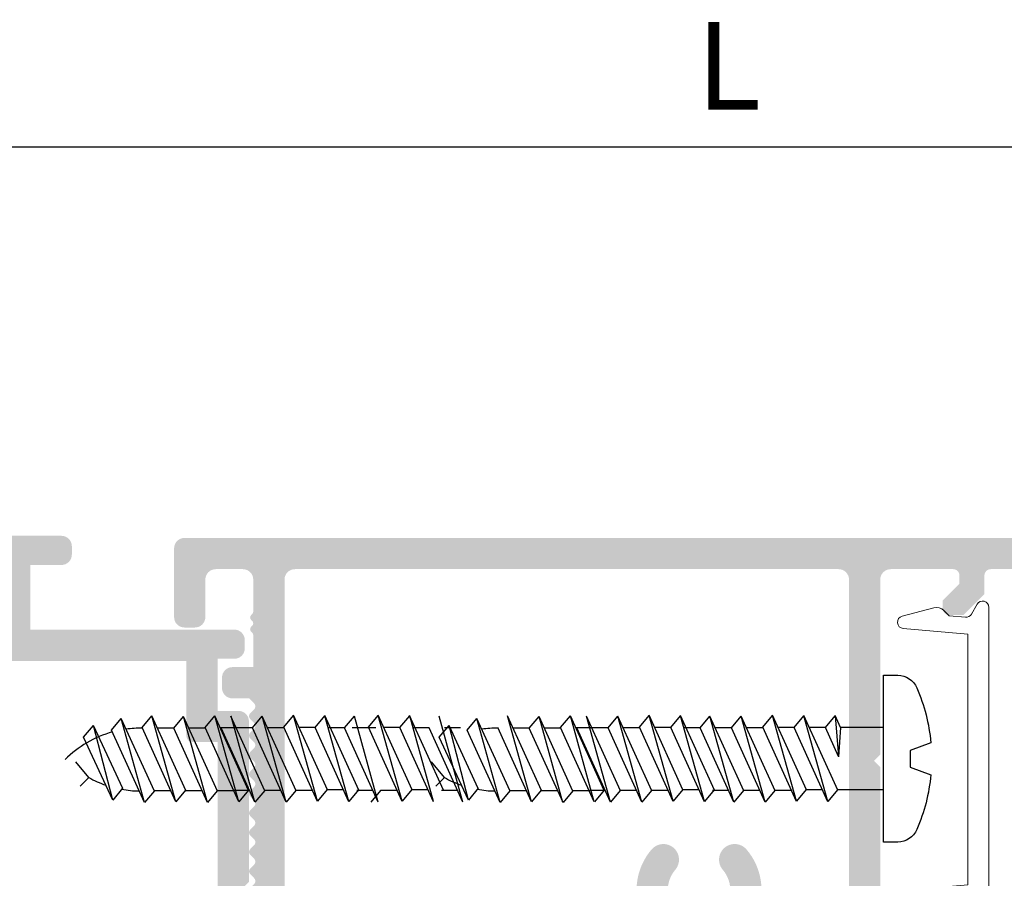
# Model space of a CAD drawing. Units: millimetres. Extents: x 2391 to 2811, y 3208 to 3505.
# Drawn here: x 2636 to 2660, y 3435 to 3455 of the extents above; entities that cross this region are included whole.
import ezdxf

# ---------------------------------------------------------------- set-up
doc = ezdxf.new("R2010")
doc.units = ezdxf.units.MM
doc.layers.add('PERFIL', color=7, linetype='Continuous', lineweight=9)
doc.styles.add('TEXTO COTAS', font='arial.ttf', dxfattribs={"height": 2.1})
doc.dimstyles.new('ISO-25', dxfattribs={"dimtxt": 2.7, "dimasz": 2.7, "dimexe": 1.25, "dimexo": 0.625, "dimtad": 1, "dimtxsty": 'TEXTO COTAS', "dimcen": 2.7, "dimclrd": 256, "dimclre": 256, "dimadec": 0, "dimazin": 0, "dimtfac": 1, "dimtmove": 0, "dimatfit": 3, "dimfxl": 0, "dimarcsym": 0})

# ---------------------------------------------------------------- blocks, each defined once
blk = doc.blocks.new('*D120')
at = {"layer": 'DEFPOINTS', "color": 0}
for p in [(2778.327878279966, 3452.224413032694), (2528.327878279965, 3442.945380789131), (2778.327878279966, 3442.945380789112)]:
    blk.add_point(p, dxfattribs=at)
at = {"layer": 'PERFIL', "lineweight": -2}
for p, q in [((2528.327878279965, 3443.570380789131), (2528.327878279965, 3453.474413032694)), ((2778.327878279966, 3443.570380789112), (2778.327878279966, 3453.474413032694)), ((2531.027878279965, 3452.224413032694), (2775.627878279966, 3452.224413032694))]:
    blk.add_line(p, q, dxfattribs=at)
at = {"layer": 'PERFIL'}
for points in [[(2531.027878279965, 3452.674413032694), (2531.027878279965, 3451.774413032694), (2528.327878279965, 3452.224413032694)], [(2775.627878279966, 3452.674413032694), (2775.627878279966, 3451.774413032694), (2778.327878279966, 3452.224413032694)]]:
    blk.add_solid(points, dxfattribs=at)
at = {"layer": 'PERFIL', "color": 0, "insert": (2653.327878279966, 3453.899413032694), "char_height": 2.1, "attachment_point": 5, "style": 'TEXTO COTAS'}
blk.add_mtext('L', dxfattribs=at)

msp = doc.modelspace()

# ---------------------------------------------------------------- hatches: boundary and pattern name
at = {"ltscale": 0.1}
h = msp.add_hatch(color=256, dxfattribs=at)
edge = h.paths.add_edge_path(flags=16)
edge.add_line((2640.460074539582, 3437.945254230921), (2641.060074539583, 3437.945254230921))
edge.add_line((2641.060074539583, 3437.945254230921), (2641.060074539583, 3431.445254230921))
edge.add_line((2641.060074539583, 3431.445254230921), (2621.310074539583, 3431.445254230921))
edge.add_line((2621.310074539583, 3431.445254230921), (2621.310074539583, 3439.895253789111))
edge.add_line((2621.310074539583, 3439.895253789111), (2622.060074539583, 3439.895253789111))
edge.add_arc((2622.060074539583, 3440.145253789111), 0.2499999999999787, 270, 360)
edge.add_line((2622.310074539583, 3440.145253789111), (2622.310074539583, 3440.395253789111))
edge.add_arc((2622.060074539583, 3440.395253789111), 0.2500000000000213, 0, 90)
edge.add_line((2622.060074539583, 3440.645253789111), (2621.310074539583, 3440.645253789111))
edge.add_line((2621.310074539583, 3440.645253789111), (2621.310074539583, 3442.095253789111))
edge.add_line((2621.310074539583, 3442.095253789111), (2635.760074539583, 3442.095253789111))
edge.add_line((2635.760074539583, 3442.095253789111), (2635.760074539582, 3439.895253789111))
edge.add_line((2635.760074539582, 3439.895253789111), (2640.310074539583, 3439.895253789111))
edge.add_line((2640.310074539583, 3439.895253789111), (2640.310074539583, 3438.095254230921))
edge.add_arc((2640.460074539582, 3438.095254230921), 0.1500000000000625, 179.9999999999783, 270.0000000000217)
edge = h.paths.add_edge_path()
edge.add_arc((2609.510074539583, 3437.045354942284), 0.1500000000001123, 270, 360)
edge.add_line((2609.660074539583, 3437.045354942284), (2609.660074539583, 3437.245336875858))
edge.add_arc((2609.510074539583, 3437.245336875858), 0.1500000000000909, 6.361109362927034e-15, 90)
edge.add_line((2609.510074539583, 3437.395336875858), (2608.760074539583, 3437.395336875858))
edge.add_line((2608.760074539583, 3437.395336875858), (2608.760074539583, 3438.395336875858))
edge.add_line((2608.760074539583, 3438.395336875858), (2612.560074539583, 3438.395336875858))
edge.add_line((2612.560074539583, 3438.395336875858), (2612.560074539583, 3437.395336875858))
edge.add_line((2612.560074539583, 3437.395336875858), (2611.810074539583, 3437.395336875858))
edge.add_arc((2611.810074539583, 3437.245336875858), 0.1500000000000909, 90.00000000000001, 180)
edge.add_line((2611.660074539583, 3437.245336875858), (2611.660074539583, 3437.045354942284))
edge.add_arc((2611.810074539583, 3437.045354942284), 0.1500000000000909, 180, 270)
edge.add_line((2611.810074539583, 3436.895354942284), (2612.810074539583, 3436.895354942284))
edge.add_arc((2612.810074539583, 3437.395354942284), 0.4999999999999893, 270, 360)
edge.add_line((2613.310074539583, 3437.395354942284), (2613.310074539583, 3438.645336875858))
edge.add_arc((2612.810074539583, 3438.645336875858), 0.5000000000001209, 1.303391308463749e-11, 89.99999999998697)
edge.add_line((2612.810074539583, 3439.145336875858), (2611.192622879542, 3439.145336875858))
edge.add_arc((2611.192622879542, 3439.225336875859), 0.08000000000038084, 225.0000000000576, 270.0000000000814, ccw=False)
edge.add_line((2611.136054337047, 3439.168768333363), (2611.107917252057, 3439.196905418353))
edge.add_arc((2611.051348709562, 3439.140336875859), 0.0799999999999275, 44.99999999997122, 135.0000000000288)
edge.add_line((2610.994780167067, 3439.196905418353), (2610.966643082078, 3439.168768333363))
edge.add_arc((2610.910074539583, 3439.225336875858), 0.07999999999990742, 224.9999999999424, 315.0000000000575, ccw=False)
edge.add_line((2610.853505997088, 3439.168768333363), (2610.825368912098, 3439.196905418353))
edge.add_arc((2610.768800369603, 3439.140336875859), 0.07999999999998778, 45.00000000000001, 135)
edge.add_line((2610.712231827108, 3439.196905418353), (2610.684094742118, 3439.168768333363))
edge.add_arc((2610.627526199623, 3439.225336875859), 0.08000000000068369, 270, 314.99999999997124, ccw=False)
edge.add_line((2610.627526199623, 3439.145336875858), (2609.010074539583, 3439.145336875858))
edge.add_arc((2609.010074539583, 3439.295336875859), 0.1500000000000838, 180, 270, ccw=False)
edge.add_line((2608.860074539583, 3439.295336875859), (2608.860074539584, 3441.045336875859))
edge.add_line((2608.860074539584, 3441.045336875859), (2609.310074539584, 3441.045336875859))
edge.add_arc((2609.310074539584, 3441.195336875859), 0.1500000000000909, 270, 360)
edge.add_line((2609.460074539584, 3441.195336875859), (2609.460074539584, 3441.295336875859))
edge.add_arc((2609.310074539585, 3441.295336875859), 0.1500000000000909, 6.361109362927034e-15, 90)
edge.add_line((2609.310074539585, 3441.445336875859), (2608.860074539584, 3441.445336875859))
edge.add_line((2608.860074539584, 3441.445336875859), (2608.860074539584, 3442.045336875859))
edge.add_line((2608.860074539584, 3442.045336875859), (2615.360074539584, 3442.045336875859))
edge.add_line((2615.360074539584, 3442.045336875859), (2615.360074539584, 3441.445336875859))
edge.add_line((2615.360074539584, 3441.445336875859), (2614.910074539583, 3441.445336875859))
edge.add_arc((2614.910074539583, 3441.295336875859), 0.1500000000000909, 90.00000000000001, 180)
edge.add_line((2614.760074539583, 3441.295336875859), (2614.760074539583, 3441.195336875859))
edge.add_arc((2614.910074539583, 3441.195336875859), 0.1500000000000909, 180, 270)
edge.add_line((2614.910074539583, 3441.045336875859), (2615.610074539584, 3441.045336875859))
edge.add_arc((2615.610074539584, 3441.295336875859), 0.2499999999999609, 270.0000000000391, 359.9999999999609)
edge.add_line((2615.860074539584, 3441.295336875859), (2615.860074539584, 3442.045336875859))
edge.add_line((2615.860074539584, 3442.045336875859), (2620.010074539583, 3442.045336875859))
edge.add_arc((2620.010074539583, 3441.545336875859), 0.4999999999999735, 0, 89.99999999998698, ccw=False)
edge.add_line((2620.510074539583, 3441.545336875859), (2620.510074539583, 3430.695134634677))
edge.add_arc((2620.502340659601, 3430.44525428911), 0.2500000000006368, 20.09333200905371, 88.22724243765339, ccw=False)
edge.add_line((2620.737124219676, 3430.531141889604), (2620.870653047789, 3430.166125595556))
edge.add_arc((2620.401085927639, 3429.994350394569), 0.4999999999998927, -67.38007666136667, 20.09333200895111, ccw=False)
edge.add_line((2620.593394090304, 3429.532812129014), (2620.209382096444, 3429.372806672279))
edge.add_arc((2620.267074545244, 3429.234345192612), 0.1500000000002806, 112.6199233385973, 164.6237199016871)
edge.add_line((2620.122443756349, 3429.274118737889), (2620.01612208254, 3428.887495230921))
edge.add_line((2620.01612208254, 3428.887495230921), (2620.01478358254, 3428.882544230921))
edge.add_arc((2620.160074256929, 3428.84525420912), 0.1499997526347289, 165.6052842932548, 271.2513747607231)
edge.add_line((2620.16335008254, 3428.695290230921), (2621.768135582539, 3429.303163730921))
edge.add_arc((2621.73551295922, 3429.397692836051), 0.09999993634502548, 289.0398950989305, 432.7016732853504)
edge.add_arc((2621.809849687987, 3429.636385146209), 0.1499999999996327, 200.0715354881029, 252.7016732867923, ccw=False)
edge.add_line((2621.668959958065, 3429.584906179607), (2621.405516350828, 3430.305909360613))
edge.add_arc((2621.264626620904, 3430.254430394013), 0.1500000000006377, 20.07153548717852, 75.7926698588129)
edge.add_arc((2621.338256031317, 3430.54525453192), 0.1499999487785294, 180.0001149731577, 255.79266985974408, ccw=False)
edge.add_line((2621.188256082539, 3430.545254230921), (2621.188256082539, 3430.695254230921))
edge.add_arc((2621.33825608254, 3430.69525423092), 0.1500000000000903, 30.000000000100613, 179.9999999997395, ccw=False)
edge.add_arc((2621.598063703674, 3430.845254230921), 0.1500000000000764, 210.0000000001976, 270.0000000002171)
edge.add_line((2621.598063703675, 3430.695254230921), (2623.738256082539, 3430.695254230921))
edge.add_line((2623.738256082539, 3430.695254230921), (2623.738249582539, 3430.695127230921))
edge.add_arc((2623.733204952005, 3430.595254672732), 0.09999988088297405, -31.8673894367534, 87.10840884637958, ccw=False)
edge.add_line((2623.818132082539, 3430.542459230921), (2623.818185082539, 3430.542426230921))
edge.add_line((2623.818185082539, 3430.542426230921), (2623.334174249938, 3429.698896743281))
edge.add_arc((2623.204070466614, 3429.773549308977), 0.1500000000009985, 293.3986508638295, 330.15312250832835, ccw=False)
edge.add_arc((2623.303352055726, 3429.544108270715), 0.1000000479499362, 113.3986508637457, 261.3174556864243)
edge.add_line((2623.28825608254, 3429.445254230921), (2623.995417082539, 3429.445254230921))
edge.add_arc((2623.99541684417, 3429.545254076038), 0.09999984511779317, 270.0001365757252, 331.6947304396283)
edge.add_line((2624.08346008254, 3429.497837230921), (2624.08356458254, 3429.497946230921))
edge.add_line((2624.08356458254, 3429.497946230921), (2624.744985662412, 3430.645254230921))
edge.add_line((2624.744985662412, 3430.645254230921), (2638.775163416753, 3430.645254230921))
edge.add_line((2638.775163416753, 3430.645254230921), (2639.436584496626, 3429.497946230921))
edge.add_line((2639.436584496626, 3429.497946230921), (2639.436688996625, 3429.497837230921))
edge.add_arc((2639.524732234996, 3429.545254076038), 0.09999984511746672, 208.3052695602615, 269.9998634241446)
edge.add_line((2639.524731996626, 3429.445254230921), (2640.231892996625, 3429.445254230921))
edge.add_arc((2640.216797023439, 3429.544108270715), 0.1000000479498581, 278.682544313843, 426.6013491362284)
edge.add_arc((2640.31607861255, 3429.773549308975), 0.1499999999995932, 209.8468774913817, 246.6013491361031, ccw=False)
edge.add_line((2640.185974829227, 3429.698896743281), (2639.701963996626, 3430.542426230921))
edge.add_line((2639.701963996626, 3430.542426230921), (2639.702016996626, 3430.542459230921))
edge.add_arc((2639.786944127158, 3430.595254672732), 0.09999988088321222, 92.89159115354869, 211.8673894368296, ccw=False)
edge.add_line((2639.781899496626, 3430.695127230922), (2639.781892996626, 3430.695254230921))
edge.add_line((2639.781892996626, 3430.695254230921), (2641.922085375489, 3430.695254230921))
edge.add_arc((2641.922085375489, 3430.845254230921), 0.1499999999994081, 269.9999999998915, 330.000000000146)
edge.add_arc((2642.181892996625, 3430.695254230921), 0.1500000000001509, 1.738271748763509e-10, 149.9999999998134, ccw=False)
edge.add_line((2642.331892996625, 3430.695254230921), (2642.331892996625, 3430.545254230921))
edge.add_arc((2642.181893047846, 3430.54525453192), 0.1499999487785295, 284.2073301402559, 359.9998850267556, ccw=False)
edge.add_arc((2642.255522458261, 3430.254430394013), 0.1500000000007701, 104.2073301412607, 159.9284645128921)
edge.add_line((2642.114632728337, 3430.305909360613), (2641.851189121099, 3429.584906179607))
edge.add_arc((2641.710299391178, 3429.636385146209), 0.1499999999989495, 287.2983267132645, 339.9284645119932, ccw=False)
edge.add_arc((2641.784636119943, 3429.397692836052), 0.0999999363446743, 107.2983267138938, 250.9601049015517)
edge.add_line((2641.752013496626, 3429.303163730921), (2643.356798996625, 3428.695290230921))
edge.add_arc((2643.360074822237, 3428.84525420912), 0.1499997526349594, 268.7486252392787, 374.3947157067236)
edge.add_line((2643.505365496625, 3428.882544230921), (2643.504026996625, 3428.887495230921))
edge.add_line((2643.504026996625, 3428.887495230921), (2643.397705322816, 3429.274118737889))
edge.add_arc((2643.253074533921, 3429.234345192612), 0.1500000000003043, 15.37628009839666, 67.38007666159645)
edge.add_line((2643.310766982721, 3429.372806672279), (2642.926754988861, 3429.532812129014))
edge.add_arc((2643.119063151526, 3429.994350394569), 0.4999999999999827, 159.9066679910862, 247.38007666143352, ccw=False)
edge.add_line((2642.649496031376, 3430.166125595556), (2642.783024999823, 3430.531142273225))
edge.add_arc((2643.017808559897, 3430.445254672732), 0.2499999999996504, 91.77278973995362, 159.9066679911996, ccw=False)
edge.add_line((2643.010074539582, 3430.695135013955), (2643.010074539582, 3431.195254230921))
edge.add_arc((2642.760074539582, 3431.195254230921), 0.25, 6.361109362927034e-15, 90)
edge.add_line((2642.760074539582, 3431.445254230921), (2641.810074539583, 3431.445254230921))
edge.add_line((2641.810074539583, 3431.445254230921), (2641.810074539583, 3434.295254230921))
edge.add_line((2641.810074539583, 3434.295254230921), (2641.660074539583, 3434.445254230921))
edge.add_line((2641.660074539583, 3434.445254230921), (2641.810074539583, 3434.595254230921))
edge.add_line((2641.810074539583, 3434.595254230921), (2641.810074539583, 3438.445254230921))
edge.add_arc((2641.560074539583, 3438.445254230921), 0.25, 6.361109362927034e-15, 90)
edge.add_line((2641.560074539583, 3438.695254230921), (2641.060074539583, 3438.695254230921))
edge.add_line((2641.060074539583, 3438.695254230921), (2641.060074539583, 3439.945253789111))
edge.add_line((2641.060074539583, 3439.945253789111), (2641.460074539582, 3439.945253789111))
edge.add_arc((2641.460074539582, 3440.195253789111), 0.25, 270, 360.0000000000521)
edge.add_line((2641.710074539582, 3440.195253789111), (2641.710074539582, 3440.395253789112))
edge.add_arc((2641.460074539582, 3440.395253789112), 0.25, 6.361109362927034e-15, 90)
edge.add_line((2641.460074539582, 3440.645253789112), (2636.560074539583, 3440.645253789111))
edge.add_line((2636.560074539583, 3440.645253789111), (2636.560074539583, 3442.195253789112))
edge.add_line((2636.560074539583, 3442.195253789112), (2637.310074539583, 3442.195253789112))
edge.add_arc((2637.310074539583, 3442.445253789112), 0.25, 270, 360)
edge.add_line((2637.560074539583, 3442.445253789112), (2637.560074539583, 3442.645253789111))
edge.add_arc((2637.310074539583, 3442.645253789111), 0.25, 6.361109362927034e-15, 90)
edge.add_line((2637.310074539583, 3442.895253789111), (2608.260074539582, 3442.895253789111))
edge.add_arc((2608.260074539582, 3442.645253789111), 0.25, 90.00000000000001, 180)
edge.add_line((2608.010074539582, 3442.645253789111), (2608.010074539583, 3437.145354942284))
edge.add_arc((2608.260074539583, 3437.145354942284), 0.25, 180, 270)
edge.add_line((2608.260074539583, 3436.895354942284), (2609.510074539583, 3436.895354942284))
h = msp.add_hatch(color=256)
edge = h.paths.add_edge_path(flags=16)
edge.add_line((2656.214177880555, 3433.49546920255), (2654.238985556071, 3433.49546920255))
edge.add_arc((2654.238985556071, 3433.74546920255), 0.2500000000002002, 158.1962520106878, 269.9999999999902, ccw=False)
edge.add_arc((2652.614177875145, 3434.39546920255), 1.500000000000078, 338.196252010592, 400.5287793654747)
edge.add_arc((2653.469267487454, 3435.126527856094), 0.3750000000001369, 40.52877936548769, 220.5287793654884)
edge.add_arc((2652.614177875145, 3434.39546920255), 0.7500000000001281, -220.5287793654968, 40.52877936549652, ccw=False)
edge.add_arc((2651.759088262835, 3435.126527856094), 0.3749999999998048, 319.4712206344686, 499.4712206344685)
edge.add_arc((2652.614177875145, 3434.39546920255), 1.500000000000028, 139.4712206345116, 201.8037479894086)
edge.add_arc((2650.989370194219, 3433.745469202549), 0.2499999999997804, -90.00000000015962, 21.803747989405394, ccw=False)
edge.add_line((2650.989370194217, 3433.49546920255), (2642.664177880556, 3433.49546920255))
edge.add_line((2642.664177880556, 3433.49546920255), (2642.664177880556, 3441.845469202548))
edge.add_arc((2642.914177880556, 3441.845469202548), 0.2499999999999929, 90, 180, ccw=False)
edge.add_line((2642.914177880556, 3442.095469202548), (2655.964177880555, 3442.095469202548))
edge.add_arc((2655.964177880555, 3441.845469202548), 0.25, 0, 90, ccw=False)
edge.add_line((2656.214177880555, 3441.845469202548), (2656.214177880555, 3433.49546920255))
edge = h.paths.add_edge_path()
edge.add_line((2656.514798694753, 3432.246955869816), (2656.637127907974, 3432.581356791051))
edge.add_arc((2656.871911472436, 3432.49546920255), 0.2499999999997154, 90.00000000001631, 159.906670917473, ccw=False)
edge.add_line((2656.871911472436, 3432.74546920255), (2658.714177880555, 3432.74546920255))
edge.add_line((2658.714177880555, 3432.74546920255), (2658.714177880555, 3432.14546920255))
edge.add_arc((2658.864177880555, 3432.14546920255), 0.1499999999998635, 180.0000000000868, 269.9999999999131)
edge.add_line((2658.864177880555, 3431.99546920255), (2659.314177880555, 3431.99546920255))
edge.add_arc((2659.314177880555, 3432.14546920255), 0.1500000000000909, 270, 360)
edge.add_line((2659.464177880555, 3432.14546920255), (2659.464177880555, 3433.49546920255))
edge.add_line((2659.464177880555, 3433.49546920255), (2658.964177880555, 3433.99546920255))
edge.add_line((2658.964177880555, 3433.99546920255), (2658.614177880555, 3433.99546920255))
edge.add_arc((2658.614177880555, 3433.845469202549), 0.1500000000000412, 90.00000000001357, 180)
edge.add_line((2658.464177880555, 3433.845469202549), (2658.464177880555, 3433.49546920255))
edge.add_line((2658.464177880555, 3433.49546920255), (2656.964177880555, 3433.49546920255))
edge.add_line((2656.964177880555, 3433.49546920255), (2656.964177880555, 3437.345469202549))
edge.add_line((2656.964177880555, 3437.345469202549), (2656.814177880555, 3437.49546920255))
edge.add_line((2656.814177880555, 3437.49546920255), (2656.964177880555, 3437.64546920255))
edge.add_line((2656.964177880555, 3437.64546920255), (2656.964177880555, 3441.845469202548))
edge.add_arc((2657.214177880555, 3441.845469202548), 0.25, 90, 180, ccw=False)
edge.add_line((2657.214177880555, 3442.095469202548), (2658.714177880555, 3442.095469202548))
edge.add_arc((2658.714177880555, 3441.945469202549), 0.1500000000000412, 0, 90.00000000001899, ccw=False)
edge.add_line((2658.864177880555, 3441.945469202549), (2658.864177880555, 3441.743997339973))
edge.add_line((2658.864177880555, 3441.743997339973), (2658.464177880555, 3441.343997339973))
edge.add_line((2658.464177880555, 3441.343997339973), (2658.464177880555, 3441.14546920255))
edge.add_arc((2658.614177880555, 3441.14546920255), 0.1499999999999204, 180.0000000000434, 270.0000000000272)
edge.add_line((2658.614177880555, 3440.99546920255), (2658.964177880555, 3440.99546920255))
edge.add_line((2658.964177880555, 3440.99546920255), (2659.464177880555, 3441.49546920255))
edge.add_line((2659.464177880555, 3441.49546920255), (2659.464177880555, 3441.945469202549))
edge.add_arc((2659.614177880555, 3441.945469202549), 0.1500000000000341, 89.99999999998909, 180.0000000000434, ccw=False)
edge.add_line((2659.614177880555, 3442.095469202548), (2665.014177880552, 3442.095469202548))
edge.add_arc((2665.014177880552, 3441.845469202548), 0.2500000000000497, 3.1258196031558327e-10, 89.99999999998857, ccw=False)
edge.add_line((2665.264177880552, 3441.84546920255), (2665.264177880556, 3441.095469202549))
edge.add_arc((2665.514177880556, 3441.095469202549), 0.25, 179.9999999999478, 270)
edge.add_line((2665.514177880556, 3440.845469202549), (2666.664177880556, 3440.845469202548))
edge.add_arc((2666.664177880556, 3440.99546920255), 0.1500000000003183, 269.9999999999131, 359.9999999999131)
edge.add_line((2666.814177880555, 3440.995469202549), (2666.814177880555, 3441.195469202549))
edge.add_arc((2666.664177880556, 3441.195469202549), 0.1500000000000909, 0, 90)
edge.add_line((2666.664177880556, 3441.345469202548), (2665.914177880556, 3441.345469202548))
edge.add_line((2665.914177880556, 3441.345469202548), (2665.91417834295, 3442.095469202548))
edge.add_line((2665.91417834295, 3442.095469202548), (2669.714178342947, 3442.095469202548))
edge.add_line((2669.714178342947, 3442.095469202548), (2669.714177880555, 3441.345469202548))
edge.add_line((2669.714177880555, 3441.345469202548), (2668.964177880555, 3441.345469202548))
edge.add_arc((2668.964177880555, 3441.195469202549), 0.1499999999998635, 90.00000000008686, 180.0000000000869)
edge.add_line((2668.814177880555, 3441.195469202549), (2668.814177880555, 3440.995469202549))
edge.add_arc((2668.964177880555, 3440.995469202549), 0.1500000000000909, 180, 270)
edge.add_line((2668.964177880555, 3440.845469202548), (2670.214177880555, 3440.845469202548))
edge.add_arc((2670.214178067324, 3441.09546901578), 0.2499998132312402, 269.9999571957053, 360.0000428042948)
edge.add_line((2670.464177880555, 3441.095469202548), (2670.464177880555, 3442.595469202548))
edge.add_arc((2670.214177880555, 3442.595469202548), 0.25, 0, 90)
edge.add_line((2670.214177880555, 3442.845469202548), (2640.264177880556, 3442.845469202548))
edge.add_arc((2640.264177880556, 3442.595469202548), 0.2499999999999503, 89.99999999999024, 180)
edge.add_line((2640.014177880556, 3442.595469202548), (2640.014177880556, 3440.945469202549))
edge.add_arc((2640.264177693788, 3440.94546901578), 0.2499998132312402, 179.9999571957052, 270.0000428042947)
edge.add_line((2640.264177880556, 3440.695469202549), (2640.51417801093, 3440.695469202549))
edge.add_arc((2640.51417801093, 3440.945469202549), 0.2500000000000079, 270.0000000000423, 360.000034111811)
edge.add_line((2640.76417801093, 3440.945469351389), (2640.764177534641, 3441.845469053708))
edge.add_arc((2641.014177534641, 3441.845469202548), 0.250000000000015, 89.99999999999352, 180.0000341118111, ccw=False)
edge.add_line((2641.014177534641, 3442.095469202548), (2641.664177880556, 3442.095469202548))
edge.add_arc((2641.664177880556, 3441.845469202548), 0.2500000000000142, 0, 89.99999999999682, ccw=False)
edge.add_line((2641.914177880556, 3441.845469202548), (2641.914177880556, 3441.07801754251))
edge.add_arc((2641.834177880556, 3441.07801754251), 0.08000000000037029, -44.99999999996402, 0, ccw=False)
edge.add_line((2641.89074642305, 3441.021449000015), (2641.86260933806, 3440.993311915025))
edge.add_arc((2641.919177880555, 3440.93674337253), 0.07999999999992666, 135, 224.9999999999712)
edge.add_line((2641.86260933806, 3440.880174830034), (2641.890746423051, 3440.852037745045))
edge.add_arc((2641.834177880556, 3440.79546920255), 0.07999999999990744, -45.00000000002882, 44.99999999997118, ccw=False)
edge.add_line((2641.890746423051, 3440.738900660056), (2641.86260933806, 3440.710763575066))
edge.add_arc((2641.919177880555, 3440.65419503257), 0.07999999999984465, 134.9999999999712, 225.0000000000576)
edge.add_line((2641.86260933806, 3440.597626490075), (2641.89074642305, 3440.569489405085))
edge.add_arc((2641.834177880555, 3440.51292086259), 0.08000000000049351, 0, 44.99999999994242, ccw=False)
edge.add_line((2641.914177880556, 3440.51292086259), (2641.914177880556, 3439.745469202551))
edge.add_line((2641.914177880556, 3439.745469202551), (2641.414177880556, 3439.74546920255))
edge.add_arc((2641.414177880556, 3439.49546920255), 0.2500000000002274, 90.00000000005213, 179.9999999999479)
edge.add_line((2641.164177880556, 3439.49546920255), (2641.164177880556, 3439.24546920255))
edge.add_arc((2641.414177880556, 3439.24546920255), 0.2500000000000001, 180, 270.0000000001042)
edge.add_line((2641.414177880556, 3438.99546920255), (2641.814177880555, 3438.99546920255))
edge.add_line((2641.814177880555, 3438.99546920255), (2641.934888558674, 3438.874758524433))
edge.add_arc((2641.864177880555, 3438.804047846314), 0.09999999999990436, -45.000000000045986, 45.000000000045986, ccw=False)
edge.add_line((2641.934888558674, 3438.733337168195), (2641.843467202436, 3438.641915811957))
edge.add_arc((2641.914177880555, 3438.571205133839), 0.09999999999998473, 134.9999999999079, 225.0000000000921)
edge.add_line((2641.843467202436, 3438.500494455721), (2641.934888558674, 3438.409073099484))
edge.add_arc((2641.864177880555, 3438.338362421364), 0.1000000000003867, -45.000000000045986, 45.000000000045986, ccw=False)
edge.add_line((2641.934888558674, 3438.267651743245), (2641.843467202436, 3438.176230387009))
edge.add_arc((2641.914177880555, 3438.10551970889), 0.09999999999998473, 134.9999999999079, 225.0000000000921)
edge.add_line((2641.843467202436, 3438.034809030771), (2641.934888558674, 3437.943387674534))
edge.add_arc((2641.864177880555, 3437.872676996416), 0.1000000000005474, -44.999999999954014, 44.999999999954014, ccw=False)
edge.add_line((2641.934888558674, 3437.801966318297), (2641.843467202436, 3437.71054496206))
edge.add_arc((2641.914177880556, 3437.639834283941), 0.09999999999998473, 134.9999999999079, 225.0000000000921)
edge.add_line((2641.843467202436, 3437.569123605822), (2641.934888558674, 3437.477702249586))
edge.add_arc((2641.864177880555, 3437.406991571467), 0.1000000000003867, -45.000000000045986, 45.000000000045986, ccw=False)
edge.add_line((2641.934888558674, 3437.336280893348), (2641.843467202436, 3437.244859537111))
edge.add_arc((2641.914177880556, 3437.174148858993), 0.09999999999998473, 134.9999999999079, 225.0000000000921)
edge.add_line((2641.843467202436, 3437.103438180874), (2641.934888558674, 3437.012016824636))
edge.add_arc((2641.864177880555, 3436.941306146518), 0.1000000000005474, -44.999999999954014, 44.999999999954014, ccw=False)
edge.add_line((2641.934888558674, 3436.8705954684), (2641.843467202436, 3436.779174112162))
edge.add_arc((2641.914177880556, 3436.708463434043), 0.09999999999998473, 134.9999999999079, 225.0000000000921)
edge.add_line((2641.843467202436, 3436.637752755925), (2641.934888558676, 3436.546331399688))
edge.add_arc((2641.864177880556, 3436.475620721569), 0.1000000000003867, -45.000000000045986, 45.000000000045986, ccw=False)
edge.add_line((2641.934888558676, 3436.40491004345), (2641.843467202436, 3436.313488687214))
edge.add_arc((2641.914177880556, 3436.242778009095), 0.09999999999998473, 134.9999999999079, 225.0000000000921)
edge.add_line((2641.843467202436, 3436.172067330976), (2641.934888558676, 3436.080645974739))
edge.add_arc((2641.864177880556, 3436.00993529662), 0.1000000000005474, -44.999999999954014, 44.999999999954014, ccw=False)
edge.add_line((2641.934888558676, 3435.939224618502), (2641.843467202438, 3435.847803262265))
edge.add_arc((2641.914177880556, 3435.777092584146), 0.09999999999998473, 134.9999999999079, 225.0000000000921)
edge.add_line((2641.843467202438, 3435.706381906027), (2641.934888558676, 3435.614960549791))
edge.add_arc((2641.864177880556, 3435.544249871672), 0.1000000000003867, -45.000000000045986, 45.000000000045986, ccw=False)
edge.add_line((2641.934888558676, 3435.473539193552), (2641.843467202438, 3435.382117837316))
edge.add_arc((2641.914177880556, 3435.311407159198), 0.09999999999998473, 134.9999999999079, 225.0000000000921)
edge.add_line((2641.843467202438, 3435.240696481078), (2641.934888558676, 3435.149275124841))
edge.add_arc((2641.864177880556, 3435.078564446723), 0.1000000000005474, -44.999999999954014, 44.999999999954014, ccw=False)
edge.add_line((2641.934888558676, 3435.007853768604), (2641.843467202438, 3434.916432412367))
edge.add_arc((2641.914177880557, 3434.845721734248), 0.09999999999998473, 134.9999999999079, 225.0000000000921)
edge.add_line((2641.843467202438, 3434.77501105613), (2641.934888558676, 3434.683589699893))
edge.add_arc((2641.864177880556, 3434.612879021774), 0.1000000000003867, -45.000000000045986, 45.000000000045986, ccw=False)
edge.add_line((2641.934888558676, 3434.542168343655), (2641.843467202438, 3434.450746987418))
edge.add_arc((2641.914177880557, 3434.3800363093), 0.09999999999998473, 134.9999999999079, 225.0000000000921)
edge.add_line((2641.843467202438, 3434.309325631181), (2641.934888558676, 3434.217904274944))
edge.add_arc((2641.864177880556, 3434.147193596825), 0.1000000000005474, -44.999999999954014, 44.999999999954014, ccw=False)
edge.add_line((2641.934888558676, 3434.076482918707), (2641.843467202438, 3433.98506156247))
edge.add_arc((2641.914177880557, 3433.91435088435), 0.09999999999998473, 134.9999999999079, 225.0000000000921)
edge.add_line((2641.843467202438, 3433.843640206232), (2641.934888558676, 3433.752218849996))
edge.add_arc((2641.864177880557, 3433.681508171876), 0.1000000000003867, -45.000000000045986, 45.000000000045986, ccw=False)
edge.add_line((2641.934888558676, 3433.610797493757), (2641.843467202438, 3433.519376137521))
edge.add_arc((2641.914177880557, 3433.448665459401), 0.1000000000008116, 134.9999999990788, 179.9999999990881)
edge.add_line((2641.814177880555, 3433.448665459402), (2641.814177880555, 3433.24546920255))
edge.add_arc((2642.314177880555, 3433.24546920255), 0.4999999999999999, 180, 270)
edge.add_line((2642.314177880555, 3432.74546920255), (2648.356444288675, 3432.74546920255))
edge.add_arc((2648.356444288675, 3432.49546920255), 0.2499999999994873, 20.093329082601713, 89.99999999995441, ccw=False)
edge.add_line((2648.591227853136, 3432.581356791052), (2648.713557066358, 3432.246955869816))
edge.add_arc((2648.257410679741, 3432.042186550885), 0.4999999999998909, -73.71180201021889, 24.175856049824517, ccw=False)
edge.add_line((2648.397645178988, 3431.562255008661), (2648.11735936671, 3431.445469253546))
edge.add_line((2648.11735936671, 3431.445469253546), (2648.00985936671, 3431.445469253546))
edge.add_line((2648.00985936671, 3431.445469253546), (2647.869547071634, 3430.935242725999))
edge.add_arc((2648.014177880556, 3430.895469253545), 0.150000000000067, 164.6237487512798, 271.2514152281183)
edge.add_line((2648.017453817487, 3430.745505030355), (2649.602803043001, 3431.346016100625))
edge.add_arc((2649.592359366711, 3431.445469253544), 0.100000000000513, 275.9947170413768, 470.0715258645661)
edge.add_line((2649.558040071418, 3431.539395745924), (2649.226060907859, 3432.447970298823))
edge.add_arc((2649.198783199036, 3432.595469202551), 0.1499999999980047, 180.0000000006948, 280.477616767811, ccw=False)
edge.add_line((2649.048783199038, 3432.595469202549), (2649.042358948006, 3432.595469202551))
edge.add_line((2649.042358948006, 3432.595469202551), (2649.042358948006, 3432.745469202551))
edge.add_arc((2649.192358948004, 3432.74546920255), 0.1499999999987267, -3.0399860406760126e-10, 179.999999999696, ccw=False)
edge.add_line((2649.342358948003, 3432.74546920255), (2651.58730846779, 3432.74546920255))
edge.add_arc((2651.58730846779, 3432.64546920255), 0.09999999999988868, -29.846877491378905, 89.99999999998369, ccw=False)
edge.add_line((2651.67404432334, 3432.595700825419), (2651.157498185096, 3431.695469115743))
edge.add_arc((2651.157629956384, 3431.595469202556), 0.1000000000051796, 90.07549940868891, 269.9999999998533)
edge.add_line((2651.157629956384, 3431.495469202551), (2651.849520634123, 3431.49546920255))
edge.add_arc((2651.849520634124, 3431.59546920255), 0.1000000000004171, 269.9999999998412, 330.1531318718315)
edge.add_line((2651.936256497806, 3431.545700839594), (2652.397338215939, 3432.349269997689))
edge.add_arc((2652.614177875145, 3432.224849090303), 0.2499999999995767, 29.84686812805228, 150.1531318720075, ccw=False)
edge.add_line((2652.831017534351, 3432.349269997689), (2653.292099263305, 3431.545700839594))
edge.add_arc((2653.378835126987, 3431.595469202548), 0.09999999999968502, 209.846868127951, 270.0000000000122)
edge.add_line((2653.378835126987, 3431.49546920255), (2654.070725804726, 3431.495469202551))
edge.add_arc((2654.070725804726, 3431.595469202556), 0.1000000000051798, 270.0000000000034, 449.9245005911841)
edge.add_line((2654.070857576015, 3431.695469115743), (2653.554311437771, 3432.595700825419))
edge.add_arc((2653.641047293321, 3432.64546920255), 0.09999999999994717, 90, 209.8468774915, ccw=False)
edge.add_line((2653.641047293321, 3432.74546920255), (2655.885996813108, 3432.74546920255))
edge.add_arc((2656.035996813106, 3432.74546920255), 0.1499999999987267, 3.0388491722987965e-10, 180.000000000304, ccw=False)
edge.add_line((2656.185996813105, 3432.745469202551), (2656.185996813105, 3432.59546920255))
edge.add_line((2656.185996813105, 3432.59546920255), (2656.179572562073, 3432.595469202549))
edge.add_arc((2656.029572562075, 3432.59546920255), 0.1499999999975552, 259.5223832322454, 359.999999999392, ccw=False)
edge.add_line((2656.002294853252, 3432.447970298823), (2655.670315689693, 3431.539395745924))
edge.add_arc((2655.6359963944, 3431.445469253544), 0.1000000000005131, 69.92847413543393, 264.0052829586232)
edge.add_line((2655.62555271811, 3431.346016100625), (2657.210901943623, 3430.745505030355))
edge.add_arc((2657.214177880555, 3430.895469253545), 0.1500000000001097, 268.7485847717053, 375.3762512488046)
edge.add_line((2657.358808689477, 3430.935242725999), (2657.218496394401, 3431.445469253546))
edge.add_line((2657.218496394401, 3431.445469253546), (2657.1109963944, 3431.445469253546))
edge.add_line((2657.1109963944, 3431.445469253546), (2656.830710582123, 3431.562255008661))
edge.add_arc((2656.97094508137, 3432.042186550884), 0.5000000000002478, 155.8241439501654, 253.7118020101691, ccw=False)

# ---------------------------------------------------------------- linework, layer by layer
for p, q in [((2638.511044541971, 3438.234424710804), (2638.746113868787, 3438.515674710803)), ((2639.543623462373, 3436.769383393018), (2638.745757282059, 3438.516460563991)), ((2639.304919676592, 3436.496143088554), (2638.746113868787, 3438.515674710803)), ((2639.247811652271, 3438.295237420485), (2639.482880979102, 3438.576487420484)), ((2640.05606709559, 3436.513987420484), (2639.482880979102, 3438.576487420484)), ((2640.005080570176, 3438.279218029424), (2640.240149897007, 3438.560468029424)), ((2640.813336013497, 3436.497968029423), (2640.240149897007, 3438.560468029424)), ((2640.756243117673, 3438.297080602799), (2640.991312444503, 3438.578330602798)), ((2641.564498560993, 3436.515830602798), (2640.991312444503, 3438.578330602798)), ((2641.953249029174, 3436.507820907264), (2641.380062912686, 3438.570320907264)), ((2641.89499358585, 3438.289070907262), (2642.13006291268, 3438.570320907261)), ((2642.703249029168, 3436.507820907261), (2642.13006291268, 3438.570320907261)), ((2642.646156133346, 3438.306933480637), (2642.881225460177, 3438.588183480636)), ((2643.454411576666, 3436.525683480636), (2642.881225460177, 3438.588183480636)), ((2643.399790592294, 3438.298923785103), (2643.634859919125, 3438.580173785102)), ((2644.208046035614, 3436.517673785102), (2643.634859919125, 3438.580173785102)), ((2644.106163111387, 3438.289070907336), (2644.341232438218, 3438.570320907335)), ((2644.914418554725, 3436.507820907264), (2644.341232438238, 3438.570320907264)), ((2644.679752176991, 3438.306933480637), (2644.914821503822, 3438.588183480636)), ((2645.488007620311, 3436.525683480636), (2644.914821503822, 3438.588183480636)), ((2645.433386635939, 3438.298923785103), (2645.66845596277, 3438.580173785102)), ((2646.241642079259, 3436.517673785102), (2645.66845596277, 3438.580173785102)), ((2646.948014598371, 3436.507820907264), (2646.374828481883, 3438.570320907264)), ((2647.046424705435, 3438.234424710804), (2647.281494032251, 3438.515674710803)), ((2648.079003625836, 3436.769383393018), (2647.281137445523, 3438.516460563991)), ((2647.840299840056, 3436.496143088554), (2647.281494032251, 3438.515674710803)), ((2648.591447259053, 3436.513987420484), (2648.018261142566, 3438.576487420484)), ((2648.54046073364, 3438.279218029424), (2648.775530060471, 3438.560468029424)), ((2649.34871617696, 3436.497968029423), (2648.775530060471, 3438.560468029424)), ((2649.291623281136, 3438.297080602799), (2649.526692607967, 3438.578330602798)), ((2650.099878724457, 3436.515830602798), (2649.526692607967, 3438.578330602798)), ((2650.488629192637, 3436.507820907264), (2649.91544307615, 3438.570320907264)), ((2650.430373749313, 3438.289070907262), (2650.665443076144, 3438.570320907261)), ((2651.238629192632, 3436.507820907261), (2650.665443076144, 3438.570320907261)), ((2651.18153629681, 3438.306933480637), (2651.41660562364, 3438.588183480636)), ((2651.98979174013, 3436.525683480636), (2651.41660562364, 3438.588183480636)), ((2651.935170755758, 3438.298923785103), (2652.170240082588, 3438.580173785102)), ((2652.743426199078, 3436.517673785102), (2652.170240082588, 3438.580173785102)), ((2652.641543274851, 3438.289070907336), (2652.876612601682, 3438.570320907335)), ((2653.44979871819, 3436.507820907264), (2652.876612601702, 3438.570320907264)), ((2653.391543274866, 3438.289070907262), (2653.626612601697, 3438.570320907261)), ((2654.199798718184, 3436.507820907261), (2653.626612601697, 3438.570320907261)), ((2654.142705822362, 3438.306933480637), (2654.377775149193, 3438.588183480636)), ((2654.950961265683, 3436.525683480636), (2654.377775149193, 3438.588183480636)), ((2654.89634028131, 3438.298923785103), (2655.131409608141, 3438.580173785102)), ((2655.704595724631, 3436.517673785102), (2655.131409608141, 3438.580173785102)), ((2655.646340281308, 3438.298923785102), (2655.881409608139, 3438.580173785102)), ((2656.009028888657, 3438.298923785102), (2655.881053021409, 3438.580959638289)), ((2655.881409608139, 3438.580173785102), (2655.962353393969, 3437.600998745871)), ((2637.843382491623, 3438.061099624563), (2638.07845181844, 3438.342349624564)), ((2638.780211542361, 3436.82958795341), (2638.07809523171, 3438.34313547775)), ((2638.54150775658, 3436.556347648946), (2638.07845181844, 3438.342349624564)), ((2639.305217080146, 3436.495487664492), (2638.511044541971, 3438.234424710804)), ((2640.056364499129, 3436.513331996423), (2639.247811652271, 3438.295237420485)), ((2640.005080570176, 3438.279218029424), (2639.617769177527, 3438.279218029425)), ((2640.813633417036, 3436.497312605361), (2640.005080570176, 3438.279218029424)), ((2640.755080570174, 3438.279218029423), (2640.367769177525, 3438.279218029424)), ((2641.564795964533, 3436.515175178737), (2640.756243117673, 3438.297080602799)), ((2641.509877576622, 3438.289070907266), (2641.122566183973, 3438.289070907266)), ((2641.953546432715, 3436.507165483203), (2641.144993585855, 3438.289070907266)), ((2641.894993585851, 3438.289070907264), (2641.507682193202, 3438.289070907265)), ((2641.89499358585, 3438.289070907262), (2641.507682193198, 3438.289070907262)), ((2642.70354643271, 3436.5071654832), (2641.89499358585, 3438.289070907262)), ((2642.644993585846, 3438.289070907261), (2642.257682193197, 3438.289070907262)), ((2643.454708980206, 3436.525028056575), (2642.646156133346, 3438.306933480637)), ((2643.399790592294, 3438.298923785103), (2643.012479199645, 3438.298923785104)), ((2644.208343439154, 3436.517018361041), (2643.399790592294, 3438.298923785103)), ((2644.106163111387, 3438.289070907336), (2643.718851718736, 3438.289070907337)), ((2644.914715958267, 3436.507165483203), (2644.106163111407, 3438.289070907266)), ((2644.678589629491, 3438.289070907261), (2644.291278236842, 3438.289070907262)), ((2644.856163111403, 3438.289070907264), (2644.468851718754, 3438.289070907265)), ((2644.856163111401, 3438.289070907262), (2644.46885171875, 3438.289070907262)), ((2645.488305023851, 3436.525028056575), (2644.679752176991, 3438.306933480637)), ((2645.433386635939, 3438.298923785103), (2645.04607524329, 3438.298923785104)), ((2646.241939482799, 3436.517018361041), (2645.433386635939, 3438.298923785103)), ((2646.139759155033, 3438.289070907336), (2645.752447762382, 3438.289070907337)), ((2646.948312001913, 3436.507165483203), (2646.139759155053, 3438.289070907266)), ((2646.378762655087, 3438.061099624563), (2646.613831981903, 3438.342349624564)), ((2646.889759155049, 3438.289070907264), (2646.5024477624, 3438.289070907265)), ((2646.889759155047, 3438.289070907262), (2646.502447762396, 3438.289070907262)), ((2647.315591705824, 3436.82958795341), (2646.613475395173, 3438.34313547775)), ((2647.076887920044, 3436.556347648946), (2646.613831981903, 3438.342349624564)), ((2647.84059724361, 3436.495487664492), (2647.046424705435, 3438.234424710804)), ((2648.591744662593, 3436.513331996423), (2647.783191815735, 3438.295237420485)), ((2648.54046073364, 3438.279218029424), (2648.153149340991, 3438.279218029425)), ((2649.3490135805, 3436.497312605361), (2648.54046073364, 3438.279218029424)), ((2649.290460733638, 3438.279218029423), (2648.903149340989, 3438.279218029424)), ((2650.100176127996, 3436.515175178737), (2649.291623281136, 3438.297080602799)), ((2650.045257740086, 3438.289070907266), (2649.657946347437, 3438.289070907266)), ((2650.488926596179, 3436.507165483203), (2649.680373749319, 3438.289070907266)), ((2650.430373749315, 3438.289070907264), (2650.043062356666, 3438.289070907265)), ((2650.430373749313, 3438.289070907262), (2650.043062356662, 3438.289070907262)), ((2651.238926596173, 3436.5071654832), (2650.430373749313, 3438.289070907262)), ((2651.18037374931, 3438.289070907261), (2650.79306235666, 3438.289070907262)), ((2651.99008914367, 3436.525028056575), (2651.18153629681, 3438.306933480637)), ((2651.935170755758, 3438.298923785103), (2651.547859363108, 3438.298923785104)), ((2652.743723602618, 3436.517018361041), (2651.935170755758, 3438.298923785103)), ((2652.641543274851, 3438.289070907336), (2652.2542318822, 3438.289070907337)), ((2653.450096121731, 3436.507165483203), (2652.641543274871, 3438.289070907266)), ((2653.391543274868, 3438.289070907264), (2653.004231882218, 3438.289070907265)), ((2653.391543274866, 3438.289070907262), (2653.004231882215, 3438.289070907262)), ((2654.200096121726, 3436.5071654832), (2653.391543274866, 3438.289070907262)), ((2654.141543274862, 3438.289070907261), (2653.754231882213, 3438.289070907262)), ((2654.951258669222, 3436.525028056575), (2654.142705822362, 3438.306933480637)), ((2654.89634028131, 3438.298923785103), (2654.509028888661, 3438.298923785104)), ((2655.70489312817, 3436.517018361041), (2654.89634028131, 3438.298923785103)), ((2655.646340281308, 3438.298923785102), (2655.259028888659, 3438.298923785103)), ((2655.962701751627, 3437.601719858218), (2655.646340281308, 3438.298923785102)), ((2656.009028888657, 3438.298923785102), (2655.962353393973, 3437.596477221883)), ((2657.045508098924, 3438.298923785104), (2656.009028888657, 3438.298923785102)), ((2638.541805160134, 3436.555692224883), (2637.843382491623, 3438.061099624563)), ((2647.077185323598, 3436.555692224883), (2646.378762655087, 3438.061099624563)), ((2637.966086513713, 3437.096805051977), (2637.65847085129, 3437.475724193355)), ((2646.501466677176, 3437.096805051977), (2646.193851014753, 3437.475724193355)), ((2637.968536339235, 3437.09924527351), (2637.759572725296, 3436.89110085412)), ((2646.503916502699, 3437.09924527351), (2646.29495288876, 3436.89110085412)), ((2638.776577083411, 3436.837597648946), (2638.54332265357, 3436.556347648946)), ((2639.539989003423, 3436.777393088553), (2639.306734573582, 3436.496143088553)), ((2639.927285267566, 3436.777374847114), (2639.539973874902, 3436.777374847114)), ((2640.291136422406, 3436.795237420485), (2640.05788199258, 3436.513987420484)), ((2640.685716732979, 3436.779218029423), (2640.298405340315, 3436.779218029423)), ((2641.048405340313, 3436.779218029424), (2640.815150910485, 3436.497968029423)), ((2641.435716732971, 3436.779218029424), (2641.048405340307, 3436.779218029424)), ((2641.825629748657, 3436.789070907264), (2641.438318355993, 3436.789070907264)), ((2641.799567887809, 3436.797080602799), (2641.566313457983, 3436.515830602797)), ((2642.18831835599, 3436.789070907265), (2641.955063926164, 3436.507820907264)), ((2642.575629748652, 3436.78907090726), (2642.188318355988, 3436.789070907261)), ((2642.938318355984, 3436.789070907262), (2642.705063926158, 3436.50782090726)), ((2643.325629748645, 3436.789070907262), (2642.938318355979, 3436.789070907262)), ((2643.689480903482, 3436.806933480637), (2643.456226473656, 3436.525683480636)), ((2644.080426755096, 3436.798923785102), (2643.693115362432, 3436.798923785102)), ((2644.44311536243, 3436.798923785103), (2644.209860932604, 3436.517673785102)), ((2644.786799274209, 3436.789070907264), (2644.399487881545, 3436.789070907264)), ((2644.971914399629, 3436.789070907262), (2644.738659969803, 3436.50782090726)), ((2645.35922579229, 3436.789070907262), (2644.971914399624, 3436.789070907262)), ((2645.723076947128, 3436.806933480637), (2645.489822517301, 3436.525683480636)), ((2646.114022798741, 3436.798923785102), (2645.726711406077, 3436.798923785102)), ((2646.820395317855, 3436.789070907264), (2646.433083925191, 3436.789070907264)), ((2647.311957246874, 3436.837597648946), (2647.078702817034, 3436.556347648946)), ((2648.075369166887, 3436.777393088553), (2647.842114737046, 3436.496143088553)), ((2648.46266543103, 3436.777374847114), (2648.075354038366, 3436.777374847114)), ((2648.82651658587, 3436.795237420485), (2648.593262156044, 3436.513987420484)), ((2649.221096896442, 3436.779218029423), (2648.833785503778, 3436.779218029423)), ((2649.583785503777, 3436.779218029424), (2649.350531073949, 3436.497968029423)), ((2649.971096896435, 3436.779218029424), (2649.583785503771, 3436.779218029424)), ((2650.361009912121, 3436.789070907264), (2649.973698519457, 3436.789070907264)), ((2650.334948051273, 3436.797080602799), (2650.101693621447, 3436.515830602797)), ((2650.723698519454, 3436.789070907265), (2650.490444089628, 3436.507820907264)), ((2651.111009912116, 3436.78907090726), (2650.723698519452, 3436.789070907261)), ((2651.473698519448, 3436.789070907262), (2651.240444089622, 3436.50782090726)), ((2651.861009912108, 3436.789070907262), (2651.473698519443, 3436.789070907262)), ((2652.224861066946, 3436.806933480637), (2651.99160663712, 3436.525683480636)), ((2652.61580691856, 3436.798923785102), (2652.228495525896, 3436.798923785102)), ((2652.978495525894, 3436.798923785103), (2652.745241096068, 3436.517673785102)), ((2653.322179437674, 3436.789070907264), (2652.93486804501, 3436.789070907264)), ((2653.684868045006, 3436.789070907265), (2653.45161361518, 3436.507820907264)), ((2654.072179437668, 3436.78907090726), (2653.684868045004, 3436.789070907261)), ((2654.434868045001, 3436.789070907262), (2654.201613615175, 3436.50782090726)), ((2654.822179437661, 3436.789070907262), (2654.434868044995, 3436.789070907262)), ((2655.186030592499, 3436.806933480637), (2654.952776162673, 3436.525683480636)), ((2655.576976444112, 3436.798923785102), (2655.189665051449, 3436.798923785102)), ((2655.939665051447, 3436.798923785103), (2655.706410621621, 3436.517673785102)), ((2657.045508098924, 3436.798923785101), (2655.939665051447, 3436.798923785103))]:
    msp.add_line(p, q)
msp.add_lwpolyline([(2657.840697439637, 3435.848923785102, -0.2982166266986124), (2657.38243987014, 3435.548923785102), (2657.045508098924, 3435.548923785102), (2657.045508098924, 3439.548923785102), (2657.38243987014, 3439.548923785102, -0.2982166266986129), (2657.840697439637, 3439.248923785103, -0.08043299117466879), (2658.178124905815, 3437.932922438766), (2657.679371281491, 3437.748923785103), (2657.679371281491, 3437.348923785102), (2658.178124905815, 3437.164925131439, -0.08043299117466884)], format="xyb", close=True)
for points in [[(2640.294770881358, 3436.78722772495), (2639.482524392357, 3438.577273273672)], [(2641.052039799263, 3436.771208333889), (2640.239793310262, 3438.561253882611)], [(2641.803202346761, 3436.789070907264), (2640.990955857761, 3438.579116455986)], [(2642.191952814941, 3436.781061211731), (2641.379706325941, 3438.571106760452)], [(2642.941952814936, 3436.781061211727), (2642.129706325936, 3438.571106760449)], [(2643.693115362432, 3436.798923785102), (2642.880868873432, 3438.588969333824)], [(2644.44674982138, 3436.790914089569), (2643.634503332382, 3438.58095963829)], [(2645.726711406077, 3436.798923785102), (2644.914464917077, 3438.588969333824)], [(2646.480345865025, 3436.790914089569), (2645.668099376027, 3438.58095963829)], [(2648.830151044821, 3436.78722772495), (2648.017904555821, 3438.577273273672)], [(2649.587419962726, 3436.771208333889), (2648.775173473726, 3438.561253882611)], [(2650.338582510225, 3436.789070907264), (2649.526336021224, 3438.579116455986)], [(2650.727332978405, 3436.781061211731), (2649.915086489405, 3438.571106760452)], [(2651.4773329784, 3436.781061211727), (2650.6650864894, 3438.571106760449)], [(2652.228495525896, 3436.798923785102), (2651.416249036896, 3438.588969333824)], [(2652.982129984844, 3436.790914089569), (2652.169883495846, 3438.58095963829)], [(2653.688502503958, 3436.781061211731), (2652.876256014958, 3438.571106760452)], [(2654.438502503952, 3436.781061211727), (2653.626256014952, 3438.571106760449)], [(2655.189665051449, 3436.798923785102), (2654.377418562448, 3438.588969333824)], [(2655.943299510397, 3436.790914089569), (2655.131053021398, 3438.58095963829)]]:
    msp.add_lwpolyline(points)
for centre, start, end in [((2639.212420615821, 3435.714477807267), 105.3792971047969, 135.0579868727496), ((2639.212420615821, 3435.714477807267), 89.17453523748225, 97.79887203563501), ((2647.747800779285, 3435.714477807267), 89.17453523748225, 97.79887203563501), ((2639.212420615821, 3439.340308369838), 240.9465010646455, 250.9676944293728), ((2647.747800779285, 3439.340308369838), 240.9465010646455, 250.9676944293728), ((2639.212420615821, 3439.340308369838), 259.7884357895514, 269.2310648401975), ((2647.747800779285, 3439.340308369838), 259.7884357895514, 269.2310648401975)]:
    msp.add_arc(centre, 2.566448096360443, start, end)
at = {"layer": 'PERFIL'}
msp.add_lwpolyline([(2658.491749343743, 3441.106285647602, 0.2679491924311372), (2658.250267887171, 3441.170990408878), (2657.48807303264, 3440.966760913131, 0.8390996311773796), (2657.513822527994, 3440.672442834474), (2659.068526039041, 3440.536423902113), (2659.068526039041, 3434.522594002498), (2657.513822527994, 3434.386575070137, 0.8390996311773795), (2657.48807303264, 3434.092256991481), (2658.250267887171, 3433.888027495733, 0.2679491924311374), (2658.491749343743, 3433.952732257009), (2658.61852603904, 3434.079508952306), (2659.010068039581, 3434.113764438648, -0.2914734195860683), (2659.153045211562, 3434.039335233933), (2659.288622228473, 3433.804508952305, 0.7673269879789549), (2659.568526039041, 3433.879508952305), (2659.568526039041, 3437.529508952306), (2659.568526039041, 3441.179508952305, 0.7673269879789172), (2659.288622228473, 3441.254508952305), (2659.153045211562, 3441.019682670677, -0.2914734195860681), (2659.010068039581, 3440.945253465964), (2658.61852603904, 3440.979508952305)], format="xyb", close=True, dxfattribs=at)

# ---------------------------------------------------------------- dimensions: what is measured, and where the dimension line sits
dim = msp.add_linear_dim(base=(2778.327878279966, 3452.224413032694), p1=(2528.327878279965, 3442.945380789131), p2=(2778.327878279966, 3442.945380789112), text='L', dimstyle='ISO-25', override={"dimtxt": 2.1, "dimclrd": 256, "dimclre": 256, "dimfxl": 0.18, "dimarcsym": 1}, dxfattribs=at)
dim.commit()
dim.dimension.update_dxf_attribs({"geometry": '*D120', "text_midpoint": (2653.327878279966, 3453.899413032694)})

doc.saveas('drawing.dxf')
